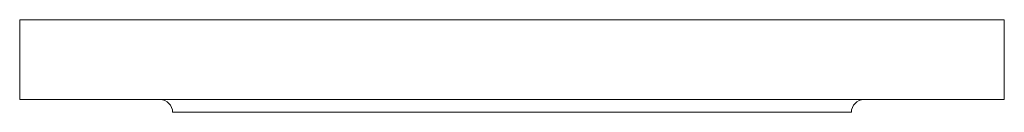
# Model space of a CAD drawing. Units: millimetres. Extents: x 597 to 1509, y 384 to 1510.
# Drawn here: x 599 to 834, y 688 to 710 of the extents above; entities that cross this region are included whole.
import ezdxf

# ---------------------------------------------------------------- set-up
doc = ezdxf.new("R2010")
doc.units = ezdxf.units.MM
doc.header["$LTSCALE"] = 2

msp = doc.modelspace()

# ---------------------------------------------------------------- linework, layer by layer
at = {"color": 7, "linetype": 'Continuous', "lineweight": 15}
for p, q in [((599.08, 710.27), (599.08, 691.27)), ((599.08, 710.27), (671.61, 710.27)), ((671.61, 710.27), (834.08, 710.27)), ((834.08, 691.27), (834.08, 710.27)), ((599.08, 691.27), (671.61, 691.27)), ((671.61, 691.27), (834.08, 691.27)), ((635.58, 688.27), (685.58, 688.27)), ((685.58, 688.27), (797.58, 688.27))]:
    msp.add_line(p, q, dxfattribs=at)
for centre, start, end in [((632.58, 688.27), 0, 90), ((800.58, 688.27), 90, 180)]:
    msp.add_arc(centre, 3, start, end, dxfattribs=at)

doc.saveas('drawing.dxf')
